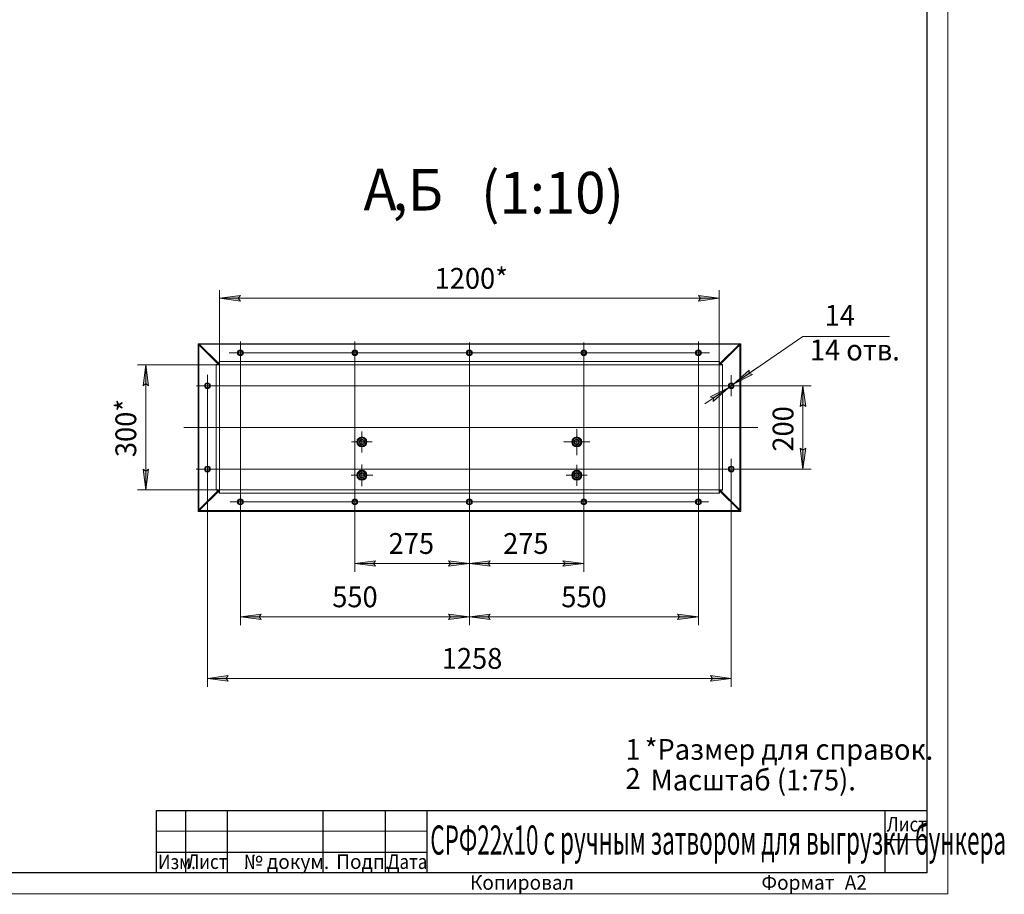
# Model space of a CAD drawing. Units: millimetres. Extents: x 0 to 45569, y -11 to 31500.
# Drawn here: x 27834 to 45569, y -11 to 15744 of the extents above; entities that cross this region are included whole.
import ezdxf

# ---------------------------------------------------------------- set-up
doc = ezdxf.new("R2010")
doc.units = ezdxf.units.MM
for name, pattern in [('K5LT_AXLED', [23.716667, 19.216667, -1.5, 1.5, -1.5]), ('K5LT_BASIC', [0]), ('K5LT_THIN', [0]), ('K5LT_THIN_INCLUDED_TO_HATCHING', [0])]:
    doc.linetypes.add(name, pattern=pattern)
for name, color, linetype, true_color in [('C', 4, 'Continuous', 0x00ffff), ('DIM', 6, 'Continuous', 0xff00ff), ('FOR', 7, 'Continuous', 0xffffff), ('OSI', 2, 'Continuous', 0xffff00), ('R', 1, 'Continuous', 0xff0000)]:
    doc.layers.add(name, color=color, linetype=linetype, true_color=true_color)
doc.styles.add('KTEXTSTYLE', font='GOST_AU.ttf', dxfattribs={"width": 0.96, "height": 5})

msp = doc.modelspace()

# ---------------------------------------------------------------- hatches: boundary and pattern name
at = {"layer": 'DIM'}
for points in [[(31770, 10725), (31808, 10774), (31433, 10725), (31808, 10675)], [(40433, 10725), (40058, 10774), (40095, 10725), (40058, 10675)], [(30155, 9150), (30105, 9525), (30056, 9150), (30105, 9188)], [(40694, 9180), (41031, 9352), (40972, 9371), (40975, 9433)], [(40326, 8868), (40607, 9121), (40270, 8949), (40329, 8930)], [(41992, 8775), (41943, 9150), (41893, 8775), (41943, 8813)], [(41943, 7650), (41992, 8025), (41943, 7988), (41893, 8025)], [(30105, 7275), (30155, 7650), (30105, 7613), (30056, 7650)], [(34245, 5899), (34208, 5949), (34245, 5998), (33870, 5949)], [(35558, 5899), (35933, 5949), (35558, 5998), (35595, 5949)], [(36308, 5899), (36270, 5949), (36308, 5998), (35933, 5949)], [(37995, 5949), (37620, 5998), (37658, 5949), (37620, 5899)], [(32183, 4938), (32145, 4988), (32183, 5037), (31808, 4988)], [(35558, 4938), (35933, 4988), (35558, 5037), (35595, 4988)], [(36308, 4938), (36270, 4988), (36308, 5037), (35933, 4988)], [(40058, 4988), (39683, 5037), (39720, 4988), (39683, 4938)], [(31590, 3829), (31553, 3879), (31590, 3928), (31215, 3879)], [(40275, 3829), (40650, 3879), (40275, 3928), (40313, 3879)]]:
    msp.add_hatch(color=7, dxfattribs=at).paths.add_polyline_path(points)

# ---------------------------------------------------------------- linework, layer by layer
at = {"layer": 'C', "color": 7, "linetype": 'K5LT_THIN_INCLUDED_TO_HATCHING', "lineweight": 13}
for p, q in [((31049, 9908), (40822, 9908)), ((31049, 6885), (31049, 9908)), ((40822, 9908), (40822, 6885)), ((40822, 6885), (31049, 6885))]:
    msp.add_line(p, q, dxfattribs=at)
at = {"layer": 'DIM', "color": 7, "linetype": 'K5LT_THIN', "lineweight": 13}
for p, q in [((31433, 9525), (31433, 10875)), ((40433, 9525), (40433, 10875)), ((31433, 10725), (31808, 10774)), ((31808, 10675), (31433, 10725)), ((31433, 10725), (40433, 10725)), ((31808, 10774), (31770, 10725)), ((31770, 10725), (31808, 10675)), ((40095, 10725), (40058, 10774)), ((40058, 10774), (40433, 10725)), ((40433, 10725), (40058, 10675)), ((40058, 10675), (40095, 10725)), ((40694, 9180), (41943, 10038)), ((41943, 10038), (43503, 10038)), ((31433, 9525), (29955, 9525)), ((30056, 9150), (30105, 9525)), ((30105, 9525), (30155, 9150)), ((30105, 9525), (30105, 7275)), ((40694, 9180), (41126, 9477)), ((40975, 9433), (40694, 9180)), ((40972, 9371), (40975, 9433)), ((40694, 9180), (41031, 9352)), ((41031, 9352), (40972, 9371)), ((30105, 9188), (30056, 9150)), ((30155, 9150), (30105, 9188)), ((40607, 9121), (40174, 8823)), ((40607, 9121), (40270, 8949)), ((40326, 8868), (40607, 9121)), ((40607, 9121), (40694, 9180)), ((40650, 9150), (42093, 9150)), ((41893, 8775), (41943, 9150)), ((41943, 9150), (41992, 8775)), ((41943, 9150), (41943, 7650)), ((40270, 8949), (40329, 8930)), ((40329, 8930), (40326, 8868)), ((41943, 8813), (41893, 8775)), ((41992, 8775), (41943, 8813)), ((41943, 7650), (41893, 8025)), ((41893, 8025), (41943, 7988)), ((41943, 7988), (41992, 8025)), ((41992, 8025), (41943, 7650)), ((30105, 7275), (30056, 7650)), ((30056, 7650), (30105, 7613)), ((30105, 7613), (30155, 7650)), ((30155, 7650), (30105, 7275)), ((31215, 7650), (31215, 3729)), ((40650, 7650), (42093, 7650)), ((40650, 7650), (40650, 3729)), ((31433, 7275), (29955, 7275)), ((31808, 7058), (31808, 4838)), ((33870, 7058), (33870, 5799)), ((35933, 7058), (35933, 4838)), ((35933, 7058), (35933, 4838)), ((35933, 7058), (35933, 5799)), ((35933, 7058), (35933, 5799)), ((37995, 7058), (37995, 5799)), ((40058, 7058), (40058, 4838)), ((33870, 5949), (34245, 5998)), ((34245, 5899), (33870, 5949)), ((33870, 5949), (35933, 5949)), ((34245, 5998), (34208, 5949)), ((34208, 5949), (34245, 5899)), ((35595, 5949), (35558, 5998)), ((35558, 5998), (35933, 5949)), ((35933, 5949), (35558, 5899)), ((35558, 5899), (35595, 5949)), ((35933, 5949), (36308, 5998)), ((36308, 5899), (35933, 5949)), ((35933, 5949), (37995, 5949)), ((36308, 5998), (36270, 5949)), ((36270, 5949), (36308, 5899)), ((37658, 5949), (37620, 5998)), ((37620, 5998), (37995, 5949)), ((37995, 5949), (37620, 5899)), ((37620, 5899), (37658, 5949)), ((31808, 4988), (32183, 5037)), ((32183, 4938), (31808, 4988)), ((35933, 4988), (31808, 4988)), ((32183, 5037), (32145, 4988)), ((32145, 4988), (32183, 4938)), ((35595, 4988), (35558, 5037)), ((35558, 5037), (35933, 4988)), ((35933, 4988), (35558, 4938)), ((35558, 4938), (35595, 4988)), ((35933, 4988), (36308, 5037)), ((36308, 4938), (35933, 4988)), ((35933, 4988), (40058, 4988)), ((36308, 5037), (36270, 4988)), ((36270, 4988), (36308, 4938)), ((39720, 4988), (39683, 5037)), ((39683, 5037), (40058, 4988)), ((40058, 4988), (39683, 4938)), ((39683, 4938), (39720, 4988)), ((31215, 3879), (31590, 3928)), ((31590, 3928), (31553, 3879)), ((40313, 3879), (40275, 3928)), ((40275, 3928), (40650, 3879)), ((31590, 3829), (31215, 3879)), ((31215, 3879), (40650, 3879)), ((31553, 3879), (31590, 3829)), ((40650, 3879), (40275, 3829)), ((40275, 3829), (40313, 3879))]:
    msp.add_line(p, q, dxfattribs=at)
at = {"layer": 'FOR', "color": 7, "linetype": 'K5LT_THIN', "lineweight": 13}
for p, q in [((44550, 31500), (44550, 0)), ((30300, 1125), (35175, 1125)), ((44550, 0), (0, 0))]:
    msp.add_line(p, q, dxfattribs=at)
at = {"layer": 'FOR', "color": 5, "linetype": 'K5LT_BASIC', "lineweight": 25, "true_color": 0x0000ff}
for p, q in [((44175, 31125), (44175, 375)), ((30300, 1500), (44175, 1500)), ((30300, 375), (30300, 1500)), ((30825, 375), (30825, 1500)), ((31575, 375), (31575, 1500)), ((33300, 375), (33300, 1500)), ((34425, 375), (34425, 1500)), ((35175, 375), (35175, 1500)), ((43425, 375), (43425, 1500)), ((43425, 975), (44175, 975)), ((30300, 750), (30825, 750)), ((30825, 750), (31575, 750)), ((31575, 750), (33300, 750)), ((33300, 750), (34425, 750)), ((34425, 750), (35175, 750)), ((44175, 375), (1500, 375))]:
    msp.add_line(p, q, dxfattribs=at)
at = {"layer": 'OSI', "color": 30, "linetype": 'K5LT_AXLED', "lineweight": 13, "true_color": 0xff8000}
for p, q in [((31808, 9743), (31808, 9945)), ((33870, 9743), (33870, 9945)), ((40058, 9743), (40058, 9945)), ((35933, 9743), (35933, 9930)), ((37995, 9743), (37995, 9930)), ((31808, 9743), (31605, 9743)), ((31770, 9743), (40058, 9743)), ((31808, 9743), (31808, 7058)), ((31808, 9743), (32010, 9743)), ((31808, 9743), (31808, 9540)), ((33870, 9743), (33668, 9743)), ((33870, 9743), (33870, 7058)), ((33870, 9743), (33870, 9540)), ((33870, 9743), (34073, 9743)), ((35933, 9743), (35745, 9743)), ((35933, 9743), (35933, 7058)), ((35933, 9743), (35933, 9555)), ((35933, 9743), (36120, 9743)), ((37995, 9743), (37808, 9743)), ((37995, 9743), (37995, 7058)), ((37995, 9743), (37995, 9555)), ((37995, 9743), (38183, 9743)), ((40058, 9743), (39855, 9743)), ((40058, 9743), (40058, 7058)), ((40058, 9743), (40058, 9540)), ((40058, 9743), (40260, 9743)), ((31215, 9150), (31215, 9349)), ((40650, 9150), (40650, 9338)), ((31215, 9150), (31017, 9150)), ((31215, 9150), (40613, 9150)), ((31215, 9150), (31215, 7650)), ((31215, 9150), (31215, 8952)), ((31215, 9150), (31414, 9150)), ((40650, 9150), (40463, 9150)), ((40650, 9150), (40650, 8963)), ((40650, 9150), (40838, 9150)), ((30793, 8400), (41128, 8400)), ((37868, 8138), (37868, 8377)), ((33998, 8138), (33998, 8325)), ((33998, 8138), (33810, 8138)), ((33998, 8138), (33998, 7950)), ((33998, 8138), (34185, 8138)), ((37868, 8138), (37629, 8138)), ((37868, 8138), (37868, 7899)), ((37868, 8138), (38106, 8138)), ((31215, 7650), (31215, 7853)), ((40650, 7650), (40650, 7838)), ((31215, 7650), (31013, 7650)), ((40650, 7650), (31178, 7650)), ((31215, 7650), (31215, 7448)), ((31215, 7650), (31418, 7650)), ((33998, 7538), (33998, 7733)), ((37868, 7538), (37868, 7725)), ((40650, 7650), (40463, 7650)), ((40650, 7650), (40838, 7650)), ((40650, 7650), (40650, 7463)), ((33998, 7538), (33803, 7538)), ((33998, 7538), (34193, 7538)), ((33998, 7538), (33998, 7343)), ((37868, 7538), (37680, 7538)), ((37868, 7538), (38055, 7538)), ((37868, 7538), (37868, 7350)), ((31808, 7058), (31808, 7245)), ((37995, 7058), (37995, 7260)), ((40058, 7058), (40058, 7245)), ((31808, 7058), (31620, 7058)), ((40005, 7058), (31808, 7058)), ((31808, 7058), (31995, 7058)), ((31808, 7058), (31808, 6870)), ((37995, 7058), (37793, 7058)), ((37995, 7058), (38198, 7058)), ((37995, 7058), (37995, 6855)), ((40058, 7058), (39870, 7058)), ((40058, 7058), (40245, 7058)), ((40058, 7058), (40058, 6870))]:
    msp.add_line(p, q, dxfattribs=at)
at = {"layer": 'R', "color": 7, "linetype": 'K5LT_THIN', "lineweight": 13}
for p, q in [((31058, 9900), (31058, 9889)), ((31069, 9900), (31058, 9900)), ((31058, 9889), (31058, 6912)), ((31414, 9533), (31058, 9889)), ((31069, 9900), (40797, 9900)), ((31069, 9900), (31425, 9544)), ((40440, 9544), (40797, 9900)), ((40808, 9889), (40452, 9533)), ((40808, 9900), (40797, 9900)), ((40808, 9889), (40808, 9900)), ((40808, 9889), (40808, 6912)), ((31425, 9585), (31433, 9585)), ((31425, 9544), (31425, 9585)), ((31433, 9585), (40433, 9585)), ((31433, 9585), (31433, 9525)), ((40433, 9585), (40433, 9525)), ((40433, 9585), (40440, 9585)), ((40440, 9585), (40440, 9544)), ((31373, 9525), (31373, 9533)), ((31373, 9533), (31414, 9533)), ((31433, 9525), (31373, 9525)), ((31373, 9525), (31373, 7275)), ((31433, 9525), (31433, 7275)), ((31433, 9525), (40433, 9525)), ((40433, 9525), (40433, 7275)), ((40493, 9525), (40433, 9525)), ((40452, 9533), (40493, 9533)), ((40493, 9533), (40493, 9525)), ((40493, 9525), (40493, 7275)), ((33927, 8179), (33998, 8220)), ((33927, 8138), (33927, 8179)), ((33998, 8220), (34069, 8179)), ((34069, 8179), (34069, 8138)), ((37797, 8179), (37868, 8220)), ((37797, 8138), (37797, 8179)), ((37868, 8220), (37939, 8179)), ((37939, 8179), (37939, 8138)), ((33919, 8130), (33927, 8130)), ((33927, 8146), (33920, 8146)), ((33927, 8155), (33921, 8155)), ((33927, 8097), (33927, 8138)), ((33998, 8056), (33927, 8097)), ((34069, 8097), (33998, 8056)), ((34069, 8138), (34069, 8097)), ((37789, 8130), (37797, 8130)), ((37797, 8146), (37790, 8146)), ((37797, 8155), (37791, 8155)), ((37797, 8097), (37797, 8138)), ((37868, 8056), (37797, 8097)), ((37939, 8097), (37868, 8056)), ((37939, 8138), (37939, 8097)), ((33919, 7530), (33927, 7530)), ((33927, 7546), (33920, 7546)), ((33927, 7555), (33921, 7555)), ((33927, 7579), (33998, 7620)), ((33927, 7538), (33927, 7579)), ((33927, 7497), (33927, 7538)), ((33998, 7456), (33927, 7497)), ((33998, 7620), (34069, 7579)), ((34069, 7497), (33998, 7456)), ((34069, 7579), (34069, 7538)), ((34069, 7538), (34069, 7497)), ((37789, 7530), (37797, 7530)), ((37797, 7546), (37790, 7546)), ((37797, 7555), (37791, 7555)), ((37797, 7579), (37868, 7620)), ((37797, 7538), (37797, 7579)), ((37797, 7497), (37797, 7538)), ((37868, 7456), (37797, 7497)), ((37868, 7620), (37939, 7579)), ((37939, 7497), (37868, 7456)), ((37939, 7579), (37939, 7538)), ((37939, 7538), (37939, 7497)), ((31433, 7275), (31373, 7275)), ((31373, 7268), (31373, 7275)), ((31433, 7275), (31433, 7215)), ((31433, 7275), (40433, 7275)), ((40493, 7275), (40433, 7275)), ((40433, 7275), (40433, 7215)), ((40493, 7275), (40493, 7268)), ((31058, 6912), (31414, 7268)), ((31425, 7257), (31069, 6900)), ((31414, 7268), (31373, 7268)), ((31425, 7215), (31425, 7257)), ((31433, 7215), (31425, 7215)), ((31433, 7215), (40433, 7215)), ((40440, 7215), (40433, 7215)), ((40440, 7257), (40440, 7215)), ((40797, 6900), (40440, 7257)), ((40493, 7268), (40452, 7268)), ((40452, 7268), (40808, 6912)), ((31058, 6912), (31058, 6900)), ((31058, 6900), (31069, 6900)), ((31069, 6900), (40797, 6900)), ((40797, 6900), (40808, 6900)), ((40808, 6900), (40808, 6912))]:
    msp.add_line(p, q, dxfattribs=at)
for centre, radius in [((31808, 9743), 52.5), ((31808, 9743), 48.8), ((31808, 9743), 45), ((31808, 9743), 37.5), ((33870, 9743), 52.5), ((33870, 9743), 48.8), ((33870, 9743), 45), ((33870, 9743), 37.5), ((35933, 9743), 52.5), ((35933, 9743), 48.8), ((35933, 9743), 45), ((35933, 9743), 37.5), ((37995, 9743), 52.5), ((37995, 9743), 48.8), ((37995, 9743), 45), ((37995, 9743), 37.5), ((40058, 9743), 52.5), ((40058, 9743), 48.8), ((40058, 9743), 45), ((40058, 9743), 37.5), ((31215, 9150), 52.5), ((31215, 9150), 48.8), ((31215, 9150), 45), ((31215, 9150), 37.5), ((40650, 9150), 52.5), ((40650, 9150), 48.8), ((40650, 9150), 45), ((40650, 9150), 37.5), ((33998, 8138), 90), ((33998, 8138), 88.7), ((33998, 8138), 48.8), ((33998, 8138), 45), ((33998, 8138), 37.5), ((37868, 8138), 90), ((37868, 8138), 88.7), ((37868, 8138), 48.8), ((37868, 8138), 45), ((37868, 8138), 37.5), ((31215, 7650), 52.5), ((31215, 7650), 48.8), ((31215, 7650), 45), ((31215, 7650), 37.5), ((33998, 7538), 90), ((33998, 7538), 88.7), ((37868, 7538), 90), ((37868, 7538), 88.7), ((40650, 7650), 52.5), ((40650, 7650), 48.8), ((40650, 7650), 45), ((40650, 7650), 37.5), ((33998, 7538), 48.8), ((33998, 7538), 45), ((33998, 7538), 37.5), ((37868, 7538), 48.8), ((37868, 7538), 45), ((37868, 7538), 37.5), ((31808, 7058), 52.5), ((31808, 7058), 48.8), ((31808, 7058), 45), ((31808, 7058), 37.5), ((33870, 7058), 52.5), ((33870, 7058), 48.8), ((33870, 7058), 45), ((33870, 7058), 37.5), ((35933, 7058), 52.5), ((35933, 7058), 48.8), ((35933, 7058), 45), ((35933, 7058), 37.5), ((37995, 7058), 52.5), ((37995, 7058), 48.8), ((37995, 7058), 45), ((37995, 7058), 37.5), ((40058, 7058), 52.5), ((40058, 7058), 48.8), ((40058, 7058), 45), ((40058, 7058), 37.5)]:
    msp.add_circle(centre, radius, dxfattribs=at)
for centre, radius, start, end in [((33998, 8138), 78.8, 154.7912, 167.3589), ((33998, 8138), 71.2, 0, 180), ((33998, 8138), 78.8, 94.7912, 145.2088), ((33998, 8138), 78.8, 34.7912, 85.2088), ((33998, 8138), 78.8, 334.7912, 25.2088), ((37868, 8138), 78.8, 154.7912, 167.3589), ((37868, 8138), 71.2, 0, 180), ((37868, 8138), 78.8, 94.7912, 145.2088), ((37868, 8138), 78.8, 34.7912, 85.2088), ((37868, 8138), 78.8, 334.7912, 25.2088), ((33998, 8138), 78.8, 185.5324, 205.2088), ((33998, 8138), 78.8, 167.3589, 173.8105), ((33998, 8138), 71.2, 180, 0), ((33998, 8138), 78.8, 214.7912, 265.2088), ((33998, 8138), 78.8, 274.7912, 325.2088), ((37868, 8138), 78.8, 185.5324, 205.2088), ((37868, 8138), 78.8, 167.3589, 173.8105), ((37868, 8138), 71.2, 180, 0), ((37868, 8138), 78.8, 214.7912, 265.2088), ((37868, 8138), 78.8, 274.7912, 325.2088), ((33998, 7538), 78.8, 185.5324, 205.2088), ((33998, 7538), 78.8, 167.3589, 173.8105), ((33998, 7538), 78.8, 154.7912, 167.3589), ((33998, 7538), 71.2, 0, 180), ((33998, 7538), 71.2, 180, 0), ((33998, 7538), 78.8, 94.7912, 145.2088), ((33998, 7538), 78.8, 214.7912, 265.2088), ((33998, 7538), 78.8, 34.7912, 85.2088), ((33998, 7538), 78.8, 274.7912, 325.2088), ((33998, 7538), 78.8, 334.7912, 25.2088), ((37868, 7538), 78.8, 185.5324, 205.2088), ((37868, 7538), 78.8, 167.3589, 173.8105), ((37868, 7538), 78.8, 154.7912, 167.3589), ((37868, 7538), 71.2, 0, 180), ((37868, 7538), 71.2, 180, 0), ((37868, 7538), 78.8, 94.7912, 145.2088), ((37868, 7538), 78.8, 214.7912, 265.2088), ((37868, 7538), 78.8, 34.7912, 85.2088), ((37868, 7538), 78.8, 274.7912, 325.2088), ((37868, 7538), 78.8, 334.7912, 25.2088)]:
    msp.add_arc(centre, radius, start, end, dxfattribs=at)

# ---------------------------------------------------------------- texts
at = {"layer": 'DIM', "color": 7, "style": 'KTEXTSTYLE', "oblique": 15, "width": 0.96}
for s, p in [('1200*', (35308, 10897)), ('14', (42335, 10231)), ('14 отв.', (42067, 9607)), ('275', (34480, 6121)), ('275', (36542, 6121)), ('550', (33464, 5160)), ('550', (37589, 5160)), ('1258', (35437, 4051))]:
    msp.add_text(s, height=375, dxfattribs=at).set_placement(p)
for s, p in [('300*', (29933, 7865)), ('200', (41771, 7964))]:
    msp.add_text(s, height=375, rotation=90, dxfattribs=at).set_placement(p)
at = {"layer": 'FOR', "color": 5, "true_color": 0x0000ff, "style": 'KTEXTSTYLE', "width": 0.96}
for s, p in [('А', (34027, 12308)), ('(1:10)', (36145, 12253))]:
    msp.add_text(s, height=750, dxfattribs=at).set_placement(p)
at = {"layer": 'FOR', "color": 7, "style": 'KTEXTSTYLE', "width": 0.96}
msp.add_text(',Б', height=750, dxfattribs=at).set_placement((34549, 12307))
at = {"layer": 'FOR', "color": 7, "style": 'KTEXTSTYLE', "oblique": 15}
for s, height, width, p in [('1', 375, 0.96, (38745, 2412)), ('*Размер для справок.', 375, 0.96, (39093, 2412)), ('2', 375, 0.96, (38745, 1887)), ('Масштаб (1:75).', 375, 0.96, (39199, 1860)), ('СРФ22х10 с ручным затвором для выгрузки бункера', 525, 0.566, (35230, 704)), ('Лист', 262.5, 0.857, (43452, 1121)), ('Изм.', 262.5, 0.851, (30327, 443)), ('Лист', 262.5, 0.857, (30852, 446)), ('№ докум.', 262.5, 0.96, (31867, 446)), ('Подп.', 262.5, 0.96, (33535, 446)), ('Дата', 262.5, 0.857, (34456, 446)), ('Копировал', 262.5, 0.96, (35944, 71)), ('Формат', 262.5, 0.96, (41195, 71)), ('A2', 262.5, 0.96, (42695, 71))]:
    msp.add_text(s, height=height, dxfattribs=dict(at, width=width)).set_placement(p)

doc.saveas('drawing.dxf')
